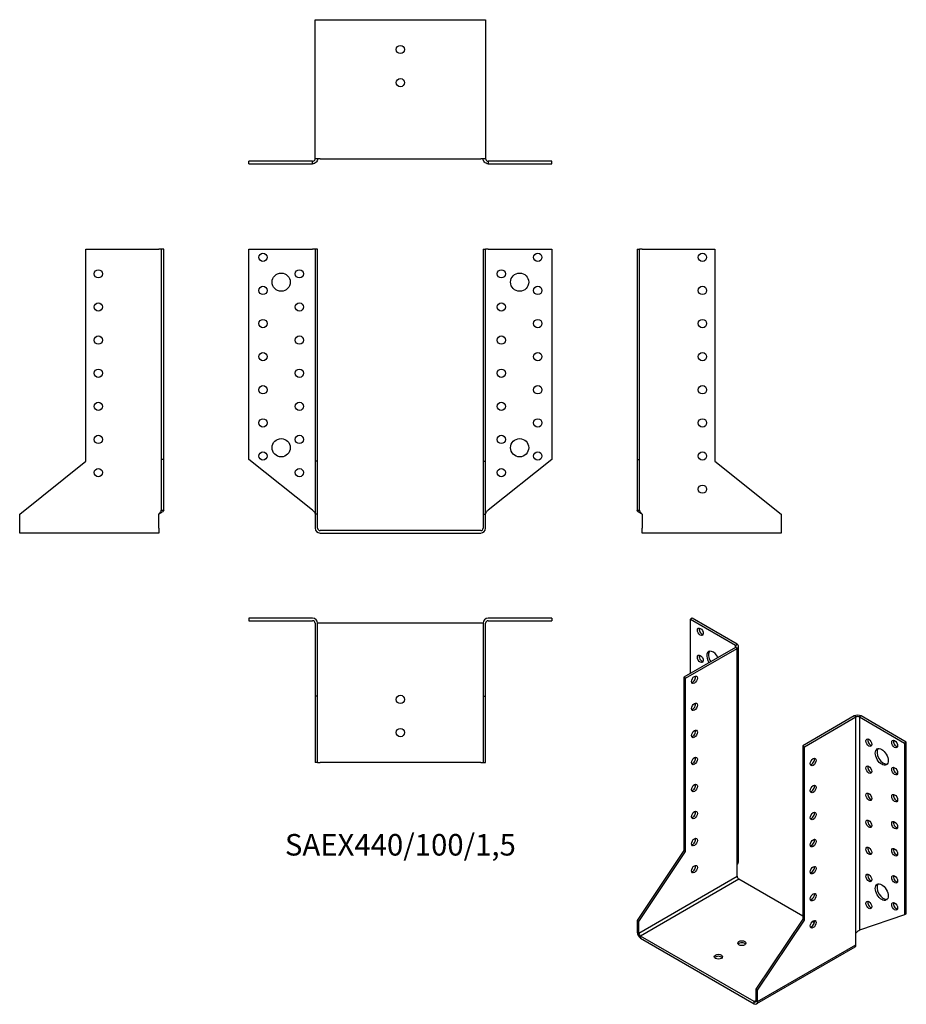
# Model space of a CAD drawing. Units: millimetres. Extents: x -230 to 306, y -286 to 308.
import ezdxf

# ---------------------------------------------------------------- set-up
doc = ezdxf.new("R2010")
doc.units = ezdxf.units.MM
doc.styles.get("Standard").update_dxf_attribs({"font": 'arial.ttf'})

# ---------------------------------------------------------------- blocks, each defined once
blk = doc.blocks.new('SAEX440_100_15-Front')
at = {"layer": ''}
for p, q in [((-91.5, 170), (-53, 170)), ((-91.5, 43), (-91.5, 170)), ((-51.5, 170), (-53, 170)), ((-51.5, 170), (-51.5, 41.81)), ((-50, 170), (-51.5, 170)), ((-50, 41.81), (-50, 170)), ((50, 170), (51.5, 170)), ((50, 170), (50, 41.81)), ((51.5, 41.81), (51.5, 170)), ((53, 170), (51.5, 170)), ((53, 170), (91.5, 170)), ((91.5, 170), (91.5, 43)), ((-53, 12.39), (-91.5, 43)), ((-51.5, 41.81), (-51.5, 10)), ((-50, 41.81), (-51.5, 41.81)), ((-50, 10), (-50, 41.81)), ((50, 41.81), (51.5, 41.81)), ((50, 41.81), (50, 10)), ((51.5, 10), (51.5, 41.81)), ((91.5, 43), (53, 12.39)), ((-50, 10), (-51.5, 10)), ((-51.5, 10), (-51.5, 1.5)), ((-50, 1.5), (-50, 10)), ((50, 10), (51.5, 10)), ((50, 10), (50, 1.5)), ((51.5, 1.5), (51.5, 10)), ((48.5, 0), (-48.5, 0)), ((-48.5, -1.5), (48.5, -1.5))]:
    blk.add_line(p, q, dxfattribs=at)
for centre, radius in [((-83, 165), 2.5), ((83, 165), 2.5), ((-72, 150), 5.5), ((-61, 155), 2.5), ((61, 155), 2.5), ((72, 150), 5.5), ((-83, 145), 2.5), ((83, 145), 2.5), ((-61, 135), 2.5), ((61, 135), 2.5), ((-83, 125), 2.5), ((83, 125), 2.5), ((-61, 115), 2.5), ((61, 115), 2.5), ((-83, 105), 2.5), ((83, 105), 2.5), ((-61, 95), 2.5), ((61, 95), 2.5), ((-83, 85), 2.5), ((83, 85), 2.5), ((-61, 75), 2.5), ((61, 75), 2.5), ((-83, 65), 2.5), ((83, 65), 2.5), ((-72, 50), 5.5), ((-61, 55), 2.5), ((61, 55), 2.5), ((72, 50), 5.5), ((-83, 45), 2.5), ((83, 45), 2.5), ((-61, 35), 2.5), ((61, 35), 2.5)]:
    blk.add_circle(centre, radius, dxfattribs=at)
for centre, radius, start, end in [((-48.5, 1.5), 3, 180, 270), ((-48.5, 1.5), 1.5, 180, 270), ((48.5, 1.5), 3, 270, 0), ((48.5, 1.5), 1.5, 270, 0)]:
    blk.add_arc(centre, radius, start, end, dxfattribs=at)
for points in [[(-53, 12.39), (-52.86, 12.25), (-52.72, 12.11), (-52.32, 11.68), (-52.08, 11.41), (-51.77, 10.94), (-51.67, 10.75), (-51.53, 10.37), (-51.5, 10.19), (-51.5, 10)], [(51.5, 10), (51.5, 10.14), (51.52, 10.28), (51.63, 10.7), (51.78, 10.98), (52.13, 11.45), (52.29, 11.64), (52.63, 12.01), (52.81, 12.2), (53, 12.39)]]:
    blk.add_open_spline(points, degree=3, knots=[0, 0, 0, 0, 0.0592557, 0.0592557, 0.1782964, 0.1782964, 0.2574443, 0.2574443, 0.3365928, 0.3365928, 0.3365928, 0.3365928], dxfattribs=at)
blk = doc.blocks.new('SAEX440_100_15-Left')
at = {"layer": ''}
for p, q in [((0, 170), (1.5, 170)), ((0, 170), (0, 43)), ((3, 170), (1.5, 170)), ((1.5, 43), (1.5, 170)), ((3, 170), (47, 170)), ((47, 170), (47, 41.81)), ((0, 43), (1.5, 43)), ((0, 43), (0, 12.39)), ((1.5, 12.39), (1.5, 43)), ((47, 41.81), (87, 10)), ((0, 12.39), (1.09, 12.39)), ((1.09, 12.39), (1.5, 12.39)), ((3, 10), (3, 1.5)), ((87, 10), (87, 1.5)), ((3, -1.5), (3, 1.5)), ((87, 1.5), (87, -1.5)), ((87, -1.5), (3, -1.5))]:
    blk.add_line(p, q, dxfattribs=at)
for centre in [(39.5, 165), (39.5, 145), (39.5, 125), (39.5, 105), (39.5, 85), (39.5, 65), (39.5, 45), (39.5, 25)]:
    blk.add_circle(centre, 2.5, dxfattribs=at)
for points, knots in [([(3, 10), (2.78, 10.11), (2.56, 10.22), (1.92, 10.55), (1.52, 10.77), (0.83, 11.22), (0.54, 11.44), (0.23, 11.78), (0.14, 11.9), (0.03, 12.14), (0, 12.26), (0, 12.39)], [0, 0, 0, 0, 0.0734865, 0.0734865, 0.2208369, 0.2208369, 0.3681811, 0.3681811, 0.448894, 0.448894, 0.5296072, 0.5296072, 0.5296072, 0.5296072]), ([(1.5, 12.39), (1.5, 12.25), (1.52, 12.11), (1.63, 11.68), (1.78, 11.41), (2.13, 10.94), (2.29, 10.75), (2.63, 10.37), (2.81, 10.19), (3, 10)], [0, 0, 0, 0, 0.0592557, 0.0592557, 0.1782964, 0.1782964, 0.2574443, 0.2574443, 0.3365928, 0.3365928, 0.3365928, 0.3365928])]:
    blk.add_open_spline(points, degree=3, knots=knots, dxfattribs=at)
blk = doc.blocks.new('SAEX440_100_15-Right')
at = {"layer": ''}
for p, q in [((-47, 41.81), (-47, 170)), ((-47, 170), (-3, 170)), ((-1.5, 170), (-3, 170)), ((-1.5, 170), (-1.5, 43)), ((0, 170), (-1.5, 170)), ((0, 43), (0, 170)), ((-87, 10), (-47, 41.81)), ((-1.5, 43), (-1.5, 12.39)), ((0, 43), (-1.5, 43)), ((0, 12.39), (0, 43)), ((-1.5, 12.39), (-1.09, 12.39)), ((-1.09, 12.39), (0, 12.39)), ((-87, 1.5), (-87, 10)), ((-3, 1.5), (-3, 10)), ((-87, -1.5), (-87, 1.5)), ((-3, 1.5), (-3, -1.5)), ((-3, -1.5), (-87, -1.5))]:
    blk.add_line(p, q, dxfattribs=at)
for centre in [(-39.5, 155), (-39.5, 135), (-39.5, 115), (-39.5, 95), (-39.5, 75), (-39.5, 55), (-39.5, 35)]:
    blk.add_circle(centre, 2.5, dxfattribs=at)
for points, knots in [([(0, 12.39), (0, 12.27), (-0.02, 12.16), (-0.17, 11.83), (-0.35, 11.61), (-0.89, 11.17), (-1.23, 10.95), (-1.83, 10.61), (-2.05, 10.49), (-2.52, 10.24), (-2.76, 10.12), (-3, 10)], [0, 0, 0, 0, 0.0734865, 0.0734865, 0.2208369, 0.2208369, 0.3681811, 0.3681811, 0.448894, 0.448894, 0.5296072, 0.5296072, 0.5296072, 0.5296072]), ([(-3, 10), (-2.86, 10.14), (-2.72, 10.28), (-2.32, 10.7), (-2.08, 10.98), (-1.77, 11.45), (-1.67, 11.64), (-1.53, 12.01), (-1.5, 12.2), (-1.5, 12.39)], [0, 0, 0, 0, 0.0592557, 0.0592557, 0.1782964, 0.1782964, 0.2574443, 0.2574443, 0.3365928, 0.3365928, 0.3365928, 0.3365928])]:
    blk.add_open_spline(points, degree=3, knots=knots, dxfattribs=at)
blk = doc.blocks.new('SAEX440_100_15-Top')
at = {"layer": ''}
for p, q in [((-53, 0), (-91.5, 0)), ((-91.5, 0), (-91.5, -1.5)), ((91.5, 0), (53, 0)), ((91.5, 0), (91.5, -1.5)), ((-91.5, -1.5), (-53, -1.5)), ((-51.5, -3), (-51.5, -47)), ((-50, -47), (-50, -3)), ((-48.5, -3), (-50, -3)), ((48.5, -3), (-48.5, -3)), ((50, -3), (48.5, -3)), ((50, -3), (50, -47)), ((51.5, -47), (51.5, -3)), ((53, -1.5), (91.5, -1.5)), ((-51.5, -47), (-51.5, -87)), ((-50, -47), (-51.5, -47)), ((-50, -87), (-50, -47)), ((50, -47), (51.5, -47)), ((50, -47), (50, -87)), ((51.5, -87), (51.5, -47)), ((-50, -87), (-51.5, -87)), ((-50, -87), (-48.5, -87)), ((48.5, -87), (-48.5, -87)), ((48.5, -87), (50, -87)), ((50, -87), (51.5, -87))]:
    blk.add_line(p, q, dxfattribs=at)
for centre in [(0, -49), (0, -69)]:
    blk.add_circle(centre, 2.5, dxfattribs=at)
for centre, radius, start, end in [((53, -3), 3, 90, 180), ((-53, -3), 3, 0, 90), ((-53, -3), 1.5, 0, 90), ((53, -3), 1.5, 90, 180)]:
    blk.add_arc(centre, radius, start, end, dxfattribs=at)
blk = doc.blocks.new('SAEX440_100_15-Bottom')
at = {"layer": ''}
for p, q in [((-51.5, 87), (-48.5, 87)), ((-51.5, 3), (-51.5, 87)), ((-48.5, 87), (48.5, 87)), ((48.5, 87), (51.5, 87)), ((51.5, 87), (51.5, 3)), ((-53, 1.5), (-91.5, 1.5)), ((-91.5, 0), (-91.5, 1.5)), ((-91.5, 0), (-53, 0)), ((-53, 1.09), (-53, 1.5)), ((-53, 0), (-53, 1.09)), ((-48.5, 3), (-51.5, 3)), ((-48.5, 3), (48.5, 3)), ((51.5, 3), (48.5, 3)), ((91.5, 1.5), (53, 1.5)), ((53, 1.5), (53, 1.09)), ((53, 1.09), (53, 0)), ((53, 0), (91.5, 0)), ((91.5, 0), (91.5, 1.5))]:
    blk.add_line(p, q, dxfattribs=at)
for centre in [(0, 69), (0, 49)]:
    blk.add_circle(centre, 2.5, dxfattribs=at)
for points, knots in [([(-50, 3), (-50, 2.78), (-50.02, 2.56), (-50.17, 1.92), (-50.35, 1.52), (-50.89, 0.83), (-51.23, 0.54), (-51.83, 0.23), (-52.05, 0.14), (-52.52, 0.03), (-52.76, 0), (-53, 0)], [0, 0, 0, 0, 0.0734865, 0.0734865, 0.2208369, 0.2208369, 0.3681811, 0.3681811, 0.448894, 0.448894, 0.5296072, 0.5296072, 0.5296072, 0.5296072]), ([(-53, 1.5), (-52.86, 1.5), (-52.72, 1.52), (-52.32, 1.63), (-52.08, 1.78), (-51.77, 2.13), (-51.67, 2.29), (-51.53, 2.63), (-51.5, 2.81), (-51.5, 3)], [0, 0, 0, 0, 0.0592557, 0.0592557, 0.1782964, 0.1782964, 0.2574443, 0.2574443, 0.3365928, 0.3365928, 0.3365928, 0.3365928]), ([(53, 0), (52.78, 0), (52.56, 0.02), (51.92, 0.17), (51.52, 0.35), (50.83, 0.89), (50.54, 1.23), (50.23, 1.83), (50.14, 2.05), (50.03, 2.52), (50, 2.76), (50, 3)], [0, 0, 0, 0, 0.0734865, 0.0734865, 0.2208369, 0.2208369, 0.3681811, 0.3681811, 0.448894, 0.448894, 0.5296072, 0.5296072, 0.5296072, 0.5296072]), ([(51.5, 3), (51.5, 2.86), (51.52, 2.72), (51.63, 2.32), (51.78, 2.08), (52.13, 1.77), (52.29, 1.67), (52.63, 1.53), (52.81, 1.5), (53, 1.5)], [0, 0, 0, 0, 0.0592557, 0.0592557, 0.1782964, 0.1782964, 0.2574443, 0.2574443, 0.3365928, 0.3365928, 0.3365928, 0.3365928])]:
    blk.add_open_spline(points, degree=3, knots=knots, dxfattribs=at)
blk = doc.blocks.new('SAEX440_100_15-ISO')
at = {"layer": ''}
for p, q in [((-33.94, 125.13), (-35, 124.52)), ((-6.72, 109.41), (-33.94, 125.13)), ((-35, 124.52), (-7.78, 108.8)), ((-35, 91.86), (-35, 124.52)), ((-7.78, 107.57), (-38.89, 89.61)), ((-7.78, 108.8), (-6.72, 109.41)), ((-7.78, 107.57), (-7.78, 108.8)), ((-6.72, 106.96), (-7.78, 107.57)), ((-5.84, -21.48), (-5.84, 108.19)), ((-37.83, 89), (-6.72, 106.96)), ((-6.72, -23.68), (-6.72, 106.96)), ((-38.89, 89.61), (-38.89, -15.06)), ((-37.83, 89), (-38.89, 89.61)), ((-37.83, -15.67), (-37.83, 89)), ((63.99, 66.14), (32.88, 48.17)), ((33.94, 47.56), (65.05, 65.52)), ((65.05, 65.52), (63.99, 66.14)), ((65.05, -65.12), (65.05, 65.52)), ((68.24, 66.14), (67.18, 65.52)), ((67.18, 65.52), (94.4, 49.81)), ((67.18, 65.52), (67.18, -63.17)), ((95.46, 50.42), (68.24, 66.14)), ((32.88, 48.17), (33.94, 47.56)), ((32.88, 48.17), (32.88, -56.5)), ((33.94, -57.11), (33.94, 47.56)), ((95.46, 50.42), (94.4, 49.81)), ((94.4, 49.81), (94.4, -53.89)), ((95.46, -53.28), (95.46, 50.42)), ((-38.89, -15.06), (-67.18, -57.36)), ((-66.11, -57.97), (-37.83, -15.67)), ((-37.83, -15.67), (-38.89, -15.06)), ((-6.72, -30.62), (-6.72, -23.68)), ((-66.11, -64.91), (-6.72, -30.62)), ((-5.66, -32.46), (-65.05, -66.75)), ((32.88, -54.71), (-5.66, -32.46)), ((95.46, -53.28), (94.4, -53.89)), ((-66.11, -57.97), (-67.18, -57.36)), ((-67.18, -57.36), (-67.18, -64.3)), ((-66.11, -64.91), (-66.11, -57.97)), ((32.88, -56.5), (4.6, -98.8)), ((5.66, -99.41), (33.94, -57.11)), ((32.88, -56.5), (33.94, -57.11)), ((39.85, -58.73), (38.64, -58.03)), ((94.4, -53.89), (67.18, -63.17)), ((-67.18, -64.3), (-66.11, -64.91)), ((65.05, -72.06), (65.05, -65.12)), ((3.54, -106.35), (-65.05, -66.75)), ((-65.05, -66.75), (-65.05, -67.97)), ((-65.05, -67.97), (3.54, -107.57)), ((64.43, -73.43), (5.04, -107.72)), ((5.66, -106.35), (65.05, -72.06)), ((4.6, -98.8), (5.66, -99.41)), ((4.6, -98.8), (4.6, -105.74)), ((5.66, -106.35), (5.66, -99.41)), ((3.54, -106.35), (4.6, -105.74)), ((3.54, -107.57), (3.54, -106.35)), ((4.6, -105.74), (5.66, -106.35))]:
    blk.add_line(p, q, dxfattribs=at)
for centre, major_axis in [((-28.99, 116.96), (-1.25, 2.17)), ((-28.99, 100.63), (-1.25, 2.17)), ((-32.53, 87.98), (-1.25, -2.17)), ((-32.53, 71.65), (-1.25, -2.17)), ((-32.53, 55.32), (-1.25, -2.17)), ((72.83, 50.01), (1.25, -2.17)), ((88.39, 49.19), (1.25, -2.17)), ((80.61, 41.44), (2.75, -4.76)), ((-32.53, 38.99), (-1.25, -2.17)), ((39.24, 38.38), (1.25, 2.17)), ((72.83, 33.68), (1.25, -2.17)), ((88.39, 32.86), (1.25, -2.17)), ((-32.53, 22.66), (-1.25, -2.17)), ((39.24, 22.05), (1.25, 2.17)), ((72.83, 17.35), (1.25, -2.17)), ((88.39, 16.53), (1.25, -2.17)), ((-32.53, 6.33), (-1.25, -2.17)), ((39.24, 5.72), (1.25, 2.17)), ((72.83, 1.02), (1.25, -2.17)), ((88.39, 0.2), (1.25, -2.17)), ((-32.53, -10), (-1.25, -2.17)), ((39.24, -10.61), (1.25, 2.17)), ((72.83, -15.31), (1.25, -2.17)), ((88.39, -16.13), (1.25, -2.17)), ((-32.53, -26.33), (-1.25, -2.17)), ((39.24, -26.94), (1.25, 2.17)), ((72.83, -31.64), (1.25, -2.17)), ((80.61, -40.21), (2.75, -4.76)), ((88.39, -32.46), (1.25, -2.17)), ((39.24, -43.27), (1.25, 2.17)), ((72.83, -47.97), (1.25, -2.17)), ((88.39, -48.79), (1.25, -2.17)), ((39.24, -59.6), (1.25, 2.17)), ((-3.89, -71.04), (-2.5, 0)), ((-18.03, -79.2), (-2.5, 0))]:
    blk.add_ellipse(centre, major_axis=major_axis, ratio=0.57735, dxfattribs=at)
for centre, major_axis, start_param, end_param in [((-27.93, 117.58), (1.25, -2.17), 3.579742, 5.845036), ((-8.84, 108.19), (1.5, 0), 5.497787, 7.068583), ((-8.84, 108.19), (3, 0), 5.497787, 7.068583), ((-27.93, 101.25), (1.25, -2.17), 3.579742, 5.845036), ((-21.21, 100.22), (-2.75, 4.76), 4.648062, 7.918308), ((-20.15, 100.84), (-2.75, 4.76), 0.194063, 1.635123), ((-33.59, 88.59), (1.25, 2.17), 3.579742, 5.845036), ((-33.59, 72.26), (1.25, 2.17), 3.579742, 5.845036), ((66.11, 64.91), (3, 0), 0.785398, 2.356194), ((66.11, 64.91), (-1.5, 0), 3.926991, 5.497787), ((-33.59, 55.93), (1.25, 2.17), 3.579742, 5.845036), ((73.89, 50.62), (1.25, -2.17), 3.579742, 5.845036), ((89.45, 49.81), (1.25, -2.17), 3.579742, 5.845036), ((81.67, 42.05), (-2.75, 4.76), 0.194063, 2.94753), ((-33.59, 39.6), (1.25, 2.17), 3.579742, 5.845036), ((38.18, 38.99), (1.25, 2.17), 3.579742, 5.845036), ((73.89, 34.29), (1.25, -2.17), 3.579742, 5.845036), ((89.45, 33.48), (1.25, -2.17), 3.579742, 5.845036), ((-33.59, 23.27), (1.25, 2.17), 3.579742, 5.845036), ((38.18, 22.66), (1.25, 2.17), 3.579742, 5.845036), ((73.89, 17.96), (1.25, -2.17), 3.579742, 5.845036), ((89.45, 17.15), (1.25, -2.17), 3.579742, 5.845036), ((-33.59, 6.94), (1.25, 2.17), 3.579742, 5.845036), ((38.18, 6.33), (1.25, 2.17), 3.579742, 5.845036), ((73.89, 1.63), (1.25, -2.17), 3.579742, 5.845036), ((89.45, 0.82), (1.25, -2.17), 3.579742, 5.845036), ((-33.59, -9.39), (1.25, 2.17), 3.579742, 5.845036), ((38.18, -10), (1.25, 2.17), 3.579742, 5.845036), ((73.89, -14.7), (1.25, -2.17), 3.579742, 5.845036), ((89.45, -15.51), (1.25, -2.17), 3.579742, 5.845036), ((-33.59, -25.72), (1.25, 2.17), 3.579742, 5.845036), ((38.18, -26.33), (1.25, 2.17), 3.579742, 5.845036), ((73.89, -31.03), (1.25, -2.17), 3.579742, 5.845036), ((-5.66, -31.23), (-0.75, 1.3), 0.785398, 2.356194), ((81.67, -39.6), (-2.75, 4.76), 0.194063, 2.94753), ((89.45, -31.84), (1.25, -2.17), 3.579742, 5.845036), ((38.18, -42.66), (1.25, 2.17), 3.579742, 5.845036), ((73.89, -47.36), (1.25, -2.17), 3.579742, 5.845036), ((89.45, -48.17), (1.25, -2.17), 3.579742, 5.845036), ((38.18, -58.99), (1.25, 2.17), 3.579742, 5.845036), ((-65.05, -65.52), (-1.5, 2.6), 0.785398, 2.356194), ((-65.05, -65.52), (0.75, -1.3), 3.926991, 5.497787), ((-3.89, -72.26), (-2.5, 0), 3.579742, 5.845036), ((62.93, -70.83), (1.5, -2.6), 0, 0.785398), ((-18.03, -80.42), (-2.5, 0), 3.579742, 5.845036), ((3.54, -105.12), (0.75, -1.3), 5.497787, 7.068583), ((3.54, -105.12), (1.5, -2.6), 5.497787, 7.068583)]:
    blk.add_ellipse(centre, major_axis=major_axis, ratio=0.57735, start_param=start_param, end_param=end_param, dxfattribs=at)
for points, knots in [([(-6.72, -23.68), (-6.56, -23.5), (-6.43, -23.31), (-6.07, -22.72), (-5.92, -22.3), (-5.85, -21.74), (-5.84, -21.61), (-5.84, -21.48)], [0, 0, 0, 0, 0.0734865, 0.0734865, 0.2208369, 0.2208369, 0.2648686, 0.2648686, 0.2648686, 0.2648686]), ([(65.05, -65.12), (65.15, -64.94), (65.26, -64.78), (65.63, -64.32), (65.9, -64.06), (66.37, -63.68), (66.55, -63.56), (66.89, -63.34), (67.04, -63.25), (67.18, -63.17)], [0, 0, 0, 0, 0.0592557, 0.0592557, 0.1782964, 0.1782964, 0.2574443, 0.2574443, 0.3365928, 0.3365928, 0.3365928, 0.3365928])]:
    blk.add_open_spline(points, degree=3, knots=knots, dxfattribs=at)

msp = doc.modelspace()

# ---------------------------------------------------------------- block references
for name, p in [('SAEX440_100_15-Bottom', (0, 221.45)), ('SAEX440_100_15-Right', (-142.95, 0)), ('SAEX440_100_15-Front', (0, 0)), ('SAEX440_100_15-Left', (142.95, 0)), ('SAEX440_100_15-Top', (0, -52.95)), ('SAEX440_100_15-ISO', (210.13, -178.08))]:
    msp.add_blockref(name, p)

# ---------------------------------------------------------------- texts
at = {"insert": (0, -191.4), "char_height": 12.9955, "attachment_point": 5}
msp.add_mtext('SAEX440/100/1,5', dxfattribs=at)

doc.saveas('drawing.dxf')
